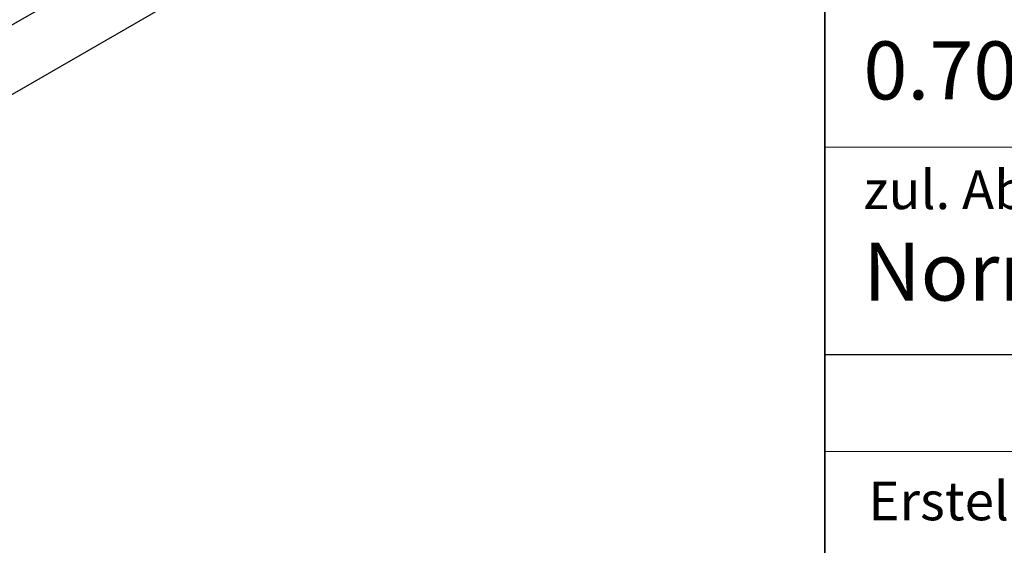
# Model space of a CAD drawing. Units: millimetres. Extents: x 0 to 420, y 0 to 297.
# Drawn here: x 186 to 237, y 45 to 72 of the extents above; entities that cross this region are included whole.
import ezdxf

# ---------------------------------------------------------------- set-up
doc = ezdxf.new("R2010")
doc.units = ezdxf.units.MM
doc.styles.add('SLDTEXTSTYLE0', font='TXT', dxfattribs={"width": 0.605})

msp = doc.modelspace()

# ---------------------------------------------------------------- linework, layer by layer
at = {"color": 7, "linetype": 'Continuous', "lineweight": 25}
for p, q in [((170.102, 62.8906), (237.2784, 101.6707)), ((169.2781, 58.8221), (236.4298, 97.588)), ((410, 55), (228, 55))]:
    msp.add_line(p, q, dxfattribs=at)
at = {"color": 7, "linetype": 'Continuous', "lineweight": 35}
msp.add_line((228, 76.5), (228, 10), dxfattribs=at)
at = {"color": 7, "linetype": 'Continuous', "lineweight": 18}
for p, q in [((228, 65.75), (310, 65.75)), ((228, 55), (410, 55)), ((410, 55), (228, 55)), ((228, 50), (296.6, 50))]:
    msp.add_line(p, q, dxfattribs=at)

# ---------------------------------------------------------------- texts
at = {"color": 7, "linetype": 'Continuous', "lineweight": 18, "attachment_point": 1, "style": 'SLDTEXTSTYLE0'}
for s, insert, char_height in [('0.7050', (230, 71.2122), 3), ('zul. Abweichung:', (230, 64.5423), 2), ('Norm', (230, 60.8119), 3), ('Erstellt:', (230.2614, 48.4499), 2)]:
    msp.add_mtext(s, dxfattribs=dict(at, insert=insert, char_height=char_height))

doc.saveas('drawing.dxf')
